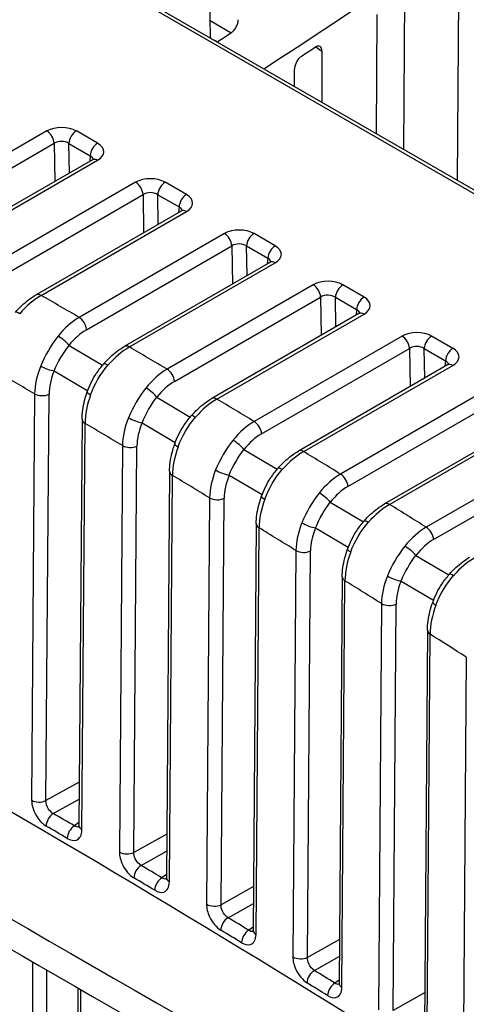
# Model space of a CAD drawing. Units: millimetres. Extents: x 0 to 1485, y 0 to 1050.
# Drawn here: x 1195 to 1216, y 829 to 876 of the extents above; entities that cross this region are included whole.
import ezdxf

# ---------------------------------------------------------------- set-up
doc = ezdxf.new("R2010")
doc.units = ezdxf.units.MM
doc.header["$LTSCALE"] = 5
doc.layers.add('Aristas tangentes visibles(ISO)', color=7, linetype='Continuous', lineweight=25)
doc.layers.add('Visible Edges(ISO)', color=7, linetype='Continuous', lineweight=25)

msp = doc.modelspace()

# ---------------------------------------------------------------- linework, layer by layer
at = {"layer": 'Aristas tangentes visibles(ISO)'}
for p, q in [((1183.49, 886.863), (1254.512, 845.859)), ((1203.721, 876.176), (1204.729, 875.594)), ((1204.067, 875.168), (1203.911, 875.243)), ((1208.762, 874.921), (1209.061, 874.717)), ((1195.916, 870.901), (1188.954, 866.882)), ((1198.342, 870.316), (1197.328, 870.901)), ((1189.307, 866.295), (1196.269, 870.314)), ((1196.269, 870.314), (1196.295, 868.488)), ((1196.996, 868.892), (1196.975, 870.307)), ((1196.975, 870.307), (1197.988, 869.722)), ((1191.401, 865.493), (1198.342, 869.501)), ((1197.988, 869.722), (1197.964, 869.451)), ((1200.159, 868.452), (1193.225, 864.449)), ((1202.584, 867.867), (1201.571, 868.451)), ((1193.578, 863.862), (1200.512, 867.865)), ((1200.512, 867.865), (1200.538, 866.038)), ((1201.238, 866.443), (1201.218, 867.857)), ((1201.218, 867.857), (1202.231, 867.272)), ((1195.652, 863.048), (1202.585, 867.051)), ((1202.231, 867.272), (1202.206, 867.002)), ((1204.401, 866.002), (1197.46, 861.995)), ((1206.827, 865.417), (1205.814, 866.002)), ((1197.813, 861.408), (1204.754, 865.415)), ((1204.754, 865.415), (1204.781, 863.589)), ((1205.481, 863.993), (1205.46, 865.408)), ((1205.46, 865.408), (1206.474, 864.823)), ((1199.866, 860.582), (1206.827, 864.602)), ((1206.474, 864.823), (1206.449, 864.552)), ((1208.644, 863.553), (1201.659, 859.52)), ((1211.069, 862.968), (1210.056, 863.553)), ((1195.63, 863.06), (1195.63, 863.06)), ((1202.012, 858.933), (1208.997, 862.966)), ((1208.997, 862.966), (1209.023, 861.139)), ((1209.724, 861.544), (1209.703, 862.958)), ((1209.703, 862.958), (1210.716, 862.373)), ((1210.716, 862.373), (1210.691, 862.103)), ((1204.044, 858.096), (1211.07, 862.152)), ((1196.37, 860.99), (1196.37, 860.99)), ((1212.887, 861.103), (1205.822, 857.025)), ((1215.312, 860.518), (1214.299, 861.103)), ((1196.977, 860.658), (1198.577, 859.711)), ((1199.844, 860.594), (1199.844, 860.594)), ((1206.175, 856.438), (1213.239, 860.516)), ((1213.239, 860.516), (1213.266, 858.69)), ((1213.946, 860.509), (1214.959, 859.924)), ((1213.966, 859.094), (1213.946, 860.509)), ((1214.959, 859.924), (1214.934, 859.653)), ((1195.664, 859.772), (1195.664, 859.772)), ((1196.267, 859.442), (1197.869, 858.494)), ((1208.186, 855.588), (1215.313, 859.703)), ((1200.579, 858.532), (1200.579, 858.532)), ((1217.129, 858.654), (1209.949, 854.508)), ((1195.336, 858.344), (1195.19, 838.927)), ((1195.877, 838.91), (1196.023, 858.327)), ((1201.173, 858.18), (1202.766, 857.237)), ((1204.022, 858.107), (1204.022, 858.107)), ((1210.301, 853.921), (1217.482, 858.067)), ((1199.868, 857.317), (1199.868, 857.317)), ((1212.292, 853.06), (1219.555, 857.253)), ((1197.596, 837.514), (1197.742, 856.931)), ((1197.722, 856.944), (1197.722, 856.944)), ((1200.465, 856.963), (1202.053, 856.023)), ((1221.372, 856.204), (1214.039, 851.971)), ((1199.532, 855.87), (1199.386, 836.454)), ((1200.076, 836.436), (1200.222, 855.852)), ((1204.753, 856.054), (1204.753, 856.054)), ((1205.333, 855.682), (1206.919, 854.742)), ((1214.392, 851.384), (1221.725, 855.617)), ((1208.165, 855.6), (1208.165, 855.6)), ((1204.036, 854.842), (1204.036, 854.842)), ((1201.771, 835.028), (1201.917, 854.446)), ((1201.9, 854.457), (1201.9, 854.457)), ((1204.626, 854.464), (1206.202, 853.531)), ((1203.692, 853.376), (1203.546, 833.96)), ((1204.239, 833.94), (1204.385, 853.356)), ((1208.89, 853.554), (1208.89, 853.554)), ((1209.457, 853.162), (1211.036, 852.227)), ((1212.271, 853.071), (1212.271, 853.071)), ((1208.169, 852.345), (1208.169, 852.345)), ((1205.91, 832.522), (1206.056, 851.94)), ((1206.042, 851.949), (1206.042, 851.949)), ((1208.751, 851.944), (1210.314, 851.018)), ((1207.816, 850.861), (1207.669, 831.446)), ((1208.365, 831.424), (1208.511, 850.839)), ((1213.545, 850.622), (1215.117, 849.691)), ((1212.265, 849.828), (1212.265, 849.828)), ((1210.013, 829.994), (1210.159, 849.413)), ((1210.148, 849.42), (1210.148, 849.42)), ((1212.84, 849.402), (1214.39, 848.484)), ((1211.903, 848.325), (1211.757, 828.91)), ((1212.455, 828.886), (1212.601, 848.301)), ((1214.079, 827.446), (1214.226, 846.865)), ((1215.954, 845.768), (1215.808, 826.353)), ((1197.469, 839.798), (1195.877, 838.91)), ((1196.225, 838.296), (1197.463, 838.986)), ((1197.454, 837.862), (1197.232, 837.705)), ((1201.647, 837.312), (1200.076, 836.436)), ((1200.418, 835.818), (1201.641, 836.5)), ((1201.632, 835.374), (1201.416, 835.222)), ((1205.789, 834.805), (1204.239, 833.94)), ((1204.575, 833.319), (1205.783, 833.993)), ((1205.774, 832.866), (1205.564, 832.717)), ((1209.895, 832.277), (1208.365, 831.424)), ((1195.226, 831.217), (1195.226, 812.766)), ((1208.695, 830.798), (1209.889, 831.465)), ((1195.92, 812.756), (1195.92, 830.817)), ((1209.88, 830.337), (1209.676, 830.192)), ((1197.543, 811.405), (1197.543, 829.88)), ((1213.964, 829.728), (1212.455, 828.886))]:
    msp.add_line(p, q, dxfattribs=at)
for centre, major_axis, ratio, start_param, end_param in [((1196.623, 870.491), (-1, 0.001), 0.578894, 3.929256, 5.497382), ((1195.916, 870.493), (-0.25, 0.433), 0.57735, 3.988246, 5.497787), ((1197.328, 870.493), (0.25, 0.433), 0.57735, 0.785398, 2.312561), ((1196.623, 870.083), (0.5, -0.01), 0.642239, 0.801092, 2.369218), ((1198.342, 869.908), (0.25, 0.433), 0.57735, 0.785398, 2.312561), ((1197.632, 869.909), (1.003, -0.001), 0.57581, 5.500042, 7.068168), ((1197.632, 869.5), (0.504, 0.043), 0.559964, 0.035305, 0.737742), ((1198.342, 869.092), (-0.25, 0.433), 0.57735, 5.497787, 6.281914), ((1200.865, 868.042), (-1, 0.001), 0.578894, 3.929256, 5.497382), ((1200.159, 868.044), (-0.25, 0.433), 0.57735, 3.988246, 5.497787), ((1201.571, 868.043), (0.25, 0.433), 0.57735, 0.785398, 2.312561), ((1200.865, 867.634), (0.5, -0.01), 0.642239, 0.801092, 2.369218), ((1202.584, 867.458), (0.25, 0.433), 0.57735, 0.785398, 2.312561), ((1201.875, 867.459), (1.003, -0.001), 0.57581, 5.500042, 7.068168), ((1201.875, 867.051), (0.504, 0.043), 0.559964, 0.035306, 0.737742), ((1202.585, 866.643), (-0.25, 0.433), 0.57735, 5.497787, 6.281914), ((1205.108, 865.592), (-1, 0.001), 0.578894, 3.929256, 5.497382), ((1204.401, 865.594), (-0.25, 0.433), 0.57735, 3.988246, 5.497787), ((1205.814, 865.594), (0.25, 0.433), 0.57735, 0.785398, 2.312561), ((1205.108, 865.184), (0.5, -0.01), 0.642239, 0.801092, 2.369218), ((1206.827, 865.009), (0.25, 0.433), 0.57735, 0.785398, 2.312561), ((1206.117, 865.01), (1.003, -0.001), 0.57581, 5.500042, 7.068168), ((1206.117, 864.601), (0.504, 0.043), 0.559964, 0.035304, 0.737742), ((1206.827, 864.193), (-0.25, 0.433), 0.57735, 5.497787, 6.281914), ((1209.35, 863.143), (-1, 0.001), 0.578894, 3.929256, 5.497382), ((1208.644, 863.145), (-0.25, 0.433), 0.57735, 3.988246, 5.497787), ((1210.056, 863.144), (0.25, 0.433), 0.57735, 0.785398, 2.312561), ((1195.544, 860.667), (1.61, 2.528), 0.547376, 0.809886, 1.310124), ((1195.652, 862.64), (-0.25, 0.433), 0.57735, 5.497787, 6.281936), ((695.42, 575.64), (-705.721, 0), 0.57735, 3.92092, 3.92456), ((1209.35, 862.735), (0.5, -0.01), 0.642239, 0.801092, 2.369218), ((1211.069, 862.559), (0.25, 0.433), 0.57735, 0.785398, 2.312561), ((1210.36, 862.56), (1.003, -0.001), 0.57581, 5.500042, 7.068168), ((1194.791, 861.909), (-0.377, 0.328), 0.213068, 5.354027, 6.279675), ((1210.36, 862.152), (0.504, 0.043), 0.559964, 0.035302, 0.737742), ((1211.07, 861.744), (-0.25, 0.433), 0.57735, 5.497787, 6.281915), ((1197.568, 859.488), (-1.382, -2.66), 0.606632, 3.90066, 4.402542), ((1197.46, 861.587), (0.25, -0.433), 0.57735, 0.846653, 2.356194), ((1197.921, 859.311), (1.128, 2.228), 0.611611, 0.7529, 1.255002), ((1213.593, 860.693), (-1, 0.001), 0.578894, 3.929256, 5.497382), ((1196.624, 860.837), (0.393, -0.309), 0.245776, 0.682796, 2.202819), ((1212.887, 860.695), (0.25, -0.433), 0.57735, 0.846653, 2.356194), ((1214.299, 860.695), (-0.25, -0.433), 0.57735, 3.926991, 5.454154), ((1199.758, 858.202), (1.613, 2.525), 0.548187, 0.810613, 1.309113), ((1199.866, 860.174), (-0.25, 0.433), 0.57735, 5.497787, 6.281936), ((695.42, 575.64), (-705.721, 0), 0.57735, 3.912417, 3.916058), ((1213.593, 860.285), (0.5, -0.01), 0.642239, 0.801092, 2.369218), ((1215.312, 860.11), (-0.25, -0.433), 0.57735, 3.926991, 5.454154), ((1214.602, 860.111), (1.003, -0.001), 0.57581, 5.500042, 7.068168), ((1214.602, 859.702), (0.504, 0.043), 0.559964, 0.0353, 0.737742), ((695.42, 573.212), (702.721, 0), 0.57735, 0.779307, 0.782957), ((1197.564, 859.48), (-1.617, -2.524), 0.606997, 5.008155, 5.516361), ((1195.936, 859.658), (0.462, -0.19), 0.234255, 4.079815, 5.602152), ((1197.894, 859.264), (1.365, 2.091), 0.612078, 1.871477, 2.37989), ((1199.009, 859.447), (-0.377, 0.328), 0.214459, 5.358349, 6.279701), ((1201.766, 857.007), (1.385, 2.665), 0.607027, 0.758085, 1.261129), ((1201.659, 859.112), (0.25, -0.433), 0.57735, 0.846653, 2.356194), ((1215.313, 859.294), (-0.25, 0.433), 0.57735, 5.497787, 6.281915), ((1202.119, 856.828), (-1.128, -2.235), 0.610993, 3.892097, 4.395139), ((1198.319, 858.269), (-0.471, 0.168), 0.196405, 0.003449, 0.92387), ((1200.82, 858.359), (0.393, -0.309), 0.244642, 0.682556, 2.206739), ((1195.692, 858.543), (0.5, -0.004), 0.57229, 3.925225, 5.440565), ((1199.753, 858.192), (1.389, 2.654), 0.547842, 1.81203, 2.324111), ((1203.936, 855.715), (1.615, 2.523), 0.548995, 0.81134, 1.30801), ((1204.044, 857.687), (-0.25, 0.433), 0.57735, 5.497787, 6.281936), ((695.42, 575.64), (-705.721, 0), 0.57735, 3.903914, 3.907555), ((1198.099, 857.129), (-0.5, 0.004), 0.57229, 0.001192, 0.77875), ((1201.763, 857.006), (-1.621, -2.523), 0.607772, 5.010752, 5.517156), ((1200.133, 857.179), (0.463, -0.19), 0.235654, 4.072156, 5.60187), ((1203.19, 856.963), (-0.377, 0.329), 0.215933, 5.36266, 6.279728), ((695.42, 573.212), (702.721, 0), 0.57735, 0.770773, 0.774424), ((1202.094, 856.789), (1.365, 2.092), 0.612078, 1.873348, 2.3799), ((1205.928, 854.511), (1.389, 2.664), 0.607621, 0.758717, 1.263356), ((1205.822, 856.616), (-0.25, 0.433), 0.57735, 3.988246, 5.497787), ((1204.98, 855.86), (-0.394, 0.308), 0.243584, 3.823925, 5.352291), ((1206.281, 854.332), (-1.128, -2.236), 0.610681, 3.892048, 4.396685), ((1199.891, 856.068), (0.5, -0.004), 0.572289, 3.916693, 5.440565), ((1203.939, 855.71), (1.401, 2.657), 0.548767, 1.813778, 2.326926), ((1202.499, 855.786), (-0.471, 0.169), 0.194641, 0.0034, 0.916785), ((1208.186, 855.18), (-0.25, 0.433), 0.57735, 5.497787, 6.281936), ((1208.078, 853.208), (1.619, 2.521), 0.549801, 0.812069, 1.306817), ((695.42, 575.64), (-705.721, 0), 0.57735, 3.895409, 3.89905), ((1205.926, 854.51), (-1.624, -2.521), 0.608547, 5.01326, 5.517953), ((1204.295, 854.68), (-0.463, 0.189), 0.236978, 0.922901, 2.460009), ((1207.335, 854.459), (-0.376, 0.329), 0.217489, 5.366958, 6.279755), ((1202.277, 854.642), (-0.5, 0.004), 0.572289, 0.001024, 0.770217), ((695.42, 573.212), (702.721, 0), 0.57735, 0.762239, 0.76589), ((1206.257, 854.294), (1.365, 2.092), 0.612078, 1.875116, 2.379907), ((1210.053, 851.994), (-1.393, -2.662), 0.608215, 3.900997, 4.407163), ((1209.949, 854.1), (-0.25, 0.433), 0.57735, 3.988246, 5.497787), ((1210.406, 851.815), (-1.129, -2.237), 0.610372, 3.892078, 4.398241), ((1204.054, 853.572), (-0.5, 0.004), 0.572289, 0.766567, 2.298973), ((1208.082, 853.202), (1.405, 2.655), 0.54963, 1.812959, 2.328047), ((1206.643, 853.283), (-0.47, 0.169), 0.192794, 0.00335, 0.909728), ((1209.104, 853.341), (-0.394, 0.308), 0.242602, 3.823719, 5.356285), ((1212.185, 850.679), (1.622, 2.519), 0.550604, 0.8128, 1.305531), ((1212.292, 852.651), (-0.25, 0.433), 0.57735, 5.497787, 6.281936), ((695.42, 575.64), (-705.721, 0), 0.57735, 3.886901, 3.890544), ((1206.419, 852.134), (-0.5, 0.004), 0.572288, 0.000855, 0.761683), ((695.42, 573.212), (702.721, 0), 0.57735, 0.753703, 0.757355), ((1210.053, 851.993), (-1.628, -2.519), 0.609322, 5.01568, 5.518751), ((1208.42, 852.16), (-0.463, 0.189), 0.238226, 0.915236, 2.459753), ((1210.384, 851.777), (1.366, 2.093), 0.612078, 1.876781, 2.379912), ((1211.444, 851.935), (-0.376, 0.33), 0.219128, 5.371242, 6.279783), ((1214.143, 849.456), (-1.397, -2.661), 0.608808, 3.90174, 4.409364), ((1214.039, 851.563), (-0.25, 0.433), 0.57735, 3.988246, 5.497787), ((1214.496, 849.277), (-1.131, -2.237), 0.610065, 3.892186, 4.399807), ((1210.75, 850.759), (-0.47, 0.17), 0.190861, 0.0033, 0.902699), ((1213.192, 850.8), (-0.394, 0.308), 0.241695, 3.82353, 5.360315), ((1208.18, 851.055), (-0.5, 0.004), 0.572287, 0.758032, 2.298975), ((1212.189, 850.674), (1.41, 2.654), 0.55049, 1.812122, 2.329218), ((1216.258, 848.126), (1.626, 2.521), 0.552477, 0.814122, 1.30405), ((1210.525, 849.606), (-0.5, 0.004), 0.572287, 0.000685, 0.753147), ((1214.143, 849.455), (-1.631, -2.517), 0.610097, 5.018012, 5.51955), ((1212.508, 849.619), (-0.463, 0.188), 0.239399, 0.907568, 2.459512), ((793.122, 1053.475), (548.331, -0.135), 0.577514, 5.584693, 5.5847), ((1215.517, 849.389), (-0.375, 0.33), 0.220848, 5.375511, 6.279811), ((695.42, 573.212), (702.721, 0), 0.57735, 0.745165, 0.748818), ((1214.474, 849.239), (1.366, 2.093), 0.612078, 1.878345, 2.379914), ((1212.27, 848.518), (-0.5, 0.004), 0.572286, 0.749496, 2.298976), ((1216.26, 848.126), (1.415, 2.652), 0.551347, 1.811267, 2.330441), ((1214.822, 848.214), (-0.47, 0.171), 0.188843, 0.003249, 0.895699), ((1214.595, 847.056), (-0.5, 0.004), 0.572285, 0.000513, 0.744609), ((695.42, 573.212), (702.721, 0), 0.57735, 0.736624, 0.740278), ((1195.546, 839.127), (0.5, -0.004), 0.57229, 3.925223, 5.440565), ((1196.241, 837.897), (0.253, 0.431), 0.581671, 0.832819, 2.351254), ((695.436, 553.352), (-702.961, -0.134), 0.577477, 3.917324, 3.919367), ((695.421, 552.94), (702.504, 0.133), 0.577476, 0.775732, 0.777775), ((1197.248, 837.306), (0.254, 0.431), 0.58284, 0.833859, 2.352293), ((1197.953, 837.712), (-0.5, 0.004), 0.57229, 0.001218, 0.778747), ((1199.745, 836.652), (0.5, -0.004), 0.572289, 3.916688, 5.440565), ((1200.434, 835.419), (0.256, 0.429), 0.58654, 0.837193, 2.355624), ((695.436, 553.352), (-702.961, -0.134), 0.577477, 3.908788, 3.910831), ((695.421, 552.94), (702.504, 0.133), 0.577476, 0.767196, 0.769239), ((1201.432, 834.823), (0.257, 0.429), 0.587699, 0.838252, 2.356681), ((1202.131, 835.225), (-0.5, 0.004), 0.572289, 0.001047, 0.770211), ((1203.908, 834.156), (-0.5, 0.004), 0.572289, 0.76656, 2.298973), ((1204.59, 832.92), (-0.259, -0.428), 0.591366, 3.983239, 5.501662), ((695.436, 553.352), (-702.961, -0.134), 0.577477, 3.90025, 3.902294), ((695.421, 552.94), (702.504, 0.133), 0.577476, 0.758659, 0.760702), ((1205.58, 832.318), (-0.26, -0.427), 0.592515, 3.984317, 5.502738), ((1206.273, 832.717), (-0.5, 0.004), 0.572288, 0.000875, 0.761675), ((1208.034, 831.64), (-0.5, 0.004), 0.572287, 0.758023, 2.298974), ((1208.711, 830.399), (-0.263, -0.426), 0.596151, 3.987772, 5.506185), ((695.436, 553.352), (-702.961, -0.134), 0.577477, 3.89171, 3.893755), ((695.421, 552.94), (702.504, 0.133), 0.577477, 0.750119, 0.752164), ((1209.692, 829.793), (-0.263, -0.425), 0.59729, 3.988869, 5.507279), ((1210.379, 830.187), (-0.5, 0.004), 0.572287, 0.000702, 0.753137)]:
    msp.add_ellipse(centre, major_axis=major_axis, ratio=ratio, start_param=start_param, end_param=end_param, dxfattribs=at)
for points in [[(1196.453, 861.098), (1196.12, 860.679), (1195.829, 860.18), (1195.627, 859.683)], [(1196.267, 859.442), (1196.453, 859.88), (1196.688, 860.283), (1196.977, 860.658)], [(1198.009, 858.296), (1198.193, 858.804), (1198.486, 859.302), (1198.838, 859.709)], [(1200.647, 858.62), (1200.314, 858.201), (1200.023, 857.702), (1199.821, 857.205)], [(1200.465, 856.963), (1200.649, 857.401), (1200.885, 857.805), (1201.173, 858.18)], [(1202.186, 855.816), (1202.372, 856.324), (1202.665, 856.821), (1203.018, 857.227)], [(1204.805, 856.121), (1204.472, 855.702), (1204.181, 855.203), (1203.98, 854.707)], [(1204.626, 854.464), (1204.81, 854.901), (1205.045, 855.306), (1205.333, 855.682)], [(1206.328, 853.315), (1206.514, 853.823), (1206.809, 854.32), (1207.163, 854.725)], [(1208.927, 853.602), (1208.594, 853.183), (1208.303, 852.684), (1208.102, 852.187)], [(1208.751, 851.944), (1208.935, 852.381), (1209.169, 852.786), (1209.457, 853.162)], [(1210.434, 850.794), (1210.621, 851.301), (1210.916, 851.797), (1211.271, 852.202)], [(1213.014, 851.062), (1212.68, 850.643), (1212.389, 850.144), (1212.188, 849.647)], [(1212.84, 849.402), (1213.023, 849.84), (1213.257, 850.245), (1213.545, 850.622)], [(1214.503, 848.251), (1214.691, 848.758), (1214.988, 849.254), (1215.344, 849.658)]]:
    msp.add_open_spline(points, degree=3, dxfattribs=at)
for points, knots in [([(1195.19, 838.927), (1195.188, 838.683), (1195.362, 838.154), (1195.728, 837.79), (1195.885, 837.698)], [0, 0, 0, 0, 0.089181, 0.1560668, 0.1560668, 0.1560668, 0.1560668]), ([(1196.225, 838.296), (1196.143, 838.34), (1195.952, 838.518), (1195.87, 838.785), (1195.877, 838.91)], [-0.1560668, -0.1560668, -0.1560668, -0.1560668, -0.089181, 0, 0, 0, 0]), ([(1196.891, 837.107), (1197.047, 837.016), (1197.417, 836.949), (1197.594, 837.27), (1197.596, 837.514)], [0, 0, 0, 0, 0.0668707, 0.1560317, 0.1560317, 0.1560317, 0.1560317]), ([(1197.448, 837.661), (1197.446, 837.66), (1197.384, 837.637), (1197.305, 837.655), (1197.232, 837.705)], [-0.06998136, -0.06998136, -0.06998136, -0.06998136, -0.06687074, 0, 0, 0, 0]), ([(1199.386, 836.454), (1199.385, 836.271), (1199.509, 835.763), (1199.868, 835.345), (1200.075, 835.222)], [0, 0, 0, 0, 0.0668966, 0.1560921, 0.1560921, 0.1560921, 0.1560921]), ([(1200.418, 835.818), (1200.31, 835.877), (1200.126, 836.084), (1200.071, 836.342), (1200.076, 836.436)], [-0.1560921, -0.1560921, -0.1560921, -0.1560921, -0.0668966, 0, 0, 0, 0]), ([(1201.072, 834.626), (1201.227, 834.533), (1201.593, 834.464), (1201.769, 834.785), (1201.771, 835.028)], [0, 0, 0, 0, 0.0668669, 0.1560228, 0.1560228, 0.1560228, 0.1560228]), ([(1201.627, 835.175), (1201.625, 835.174), (1201.564, 835.152), (1201.488, 835.171), (1201.416, 835.222)], [-0.06927532, -0.06927532, -0.06927532, -0.06927532, -0.06686692, 0, 0, 0, 0]), ([(1203.546, 833.96), (1203.545, 833.777), (1203.666, 833.272), (1204.023, 832.848), (1204.228, 832.724)], [0, 0, 0, 0, 0.0669103, 0.156124, 0.156124, 0.156124, 0.156124]), ([(1204.575, 833.319), (1204.468, 833.379), (1204.287, 833.589), (1204.234, 833.846), (1204.239, 833.94)], [-0.156124, -0.156124, -0.156124, -0.156124, -0.0669103, 0, 0, 0, 0]), ([(1205.769, 832.667), (1205.768, 832.667), (1205.708, 832.647), (1205.634, 832.666), (1205.564, 832.717)], [-0.06888713, -0.06888713, -0.06888713, -0.06888713, -0.06686712, 0, 0, 0, 0]), ([(1205.217, 832.123), (1205.37, 832.03), (1205.627, 831.98), (1205.86, 832.183), (1205.909, 832.4), (1205.91, 832.522)], [0, 0, 0, 0, 0.0668671, 0.1114452, 0.1560233, 0.1560233, 0.1560233, 0.1560233]), ([(1207.669, 831.446), (1207.668, 831.263), (1207.789, 830.756), (1208.143, 830.331), (1208.346, 830.206)], [0, 0, 0, 0, 0.0669263, 0.1561613, 0.1561613, 0.1561613, 0.1561613]), ([(1208.695, 830.798), (1208.59, 830.859), (1208.412, 831.072), (1208.36, 831.33), (1208.365, 831.424)], [-0.1561613, -0.1561613, -0.1561613, -0.1561613, -0.0669263, 0, 0, 0, 0]), ([(1209.326, 829.6), (1209.478, 829.506), (1209.732, 829.454), (1209.963, 829.656), (1210.012, 829.873), (1210.013, 829.994)], [0, 0, 0, 0, 0.0668686, 0.1114477, 0.1560268, 0.1560268, 0.1560268, 0.1560268]), ([(1209.875, 830.139), (1209.874, 830.139), (1209.816, 830.12), (1209.744, 830.14), (1209.676, 830.192)], [-0.06814622, -0.06814622, -0.06814622, -0.06814622, -0.06686864, 0, 0, 0, 0])]:
    msp.add_open_spline(points, degree=3, knots=knots, dxfattribs=at)
at = {"layer": 'Visible Edges(ISO)'}
for p, q in [((1254.593, 845.981), (1183.74, 886.888)), ((1203.728, 875.363), (1203.63, 885.844)), ((1215.535, 868.531), (1215.6, 878.933)), ((1212.996, 877.344), (1212.953, 870.022)), ((1211.662, 870.767), (1211.698, 876.468)), ((1209.061, 874.717), (1209.047, 872.277)), ((1207.743, 873.03), (1207.748, 873.85)), ((1198.092, 869.525), (1191.151, 865.518)), ((1202.335, 867.076), (1195.402, 863.073)), ((1206.577, 864.626), (1199.616, 860.607)), ((1210.82, 862.177), (1203.794, 858.12)), ((1197.774, 861.592), (1197.775, 861.592)), ((1215.063, 859.727), (1207.936, 855.613)), ((1201.973, 859.117), (1201.973, 859.117)), ((1195.831, 858.267), (1195.831, 858.268)), ((1200.985, 857.921), (1200.985, 857.921)), ((1197.599, 857.133), (1197.453, 837.716)), ((1219.305, 857.278), (1212.042, 853.084)), ((1206.136, 856.622), (1206.136, 856.622)), ((1200.049, 855.796), (1200.049, 855.796)), ((1201.777, 854.646), (1201.631, 835.229)), ((1210.263, 854.105), (1210.263, 854.105)), ((1204.232, 853.304), (1204.232, 853.304)), ((1205.919, 852.138), (1205.773, 832.72)), ((1214.353, 851.568), (1214.353, 851.568)), ((1208.378, 850.792), (1208.378, 850.792)), ((1210.025, 849.609), (1209.879, 830.191)), ((1212.489, 848.259), (1212.489, 848.259)), ((1214.095, 847.06), (1213.948, 827.641)), ((1197.4, 829.962), (1197.4, 811.607))]:
    msp.add_line(p, q, dxfattribs=at)
for centre, major_axis, ratio, start_param, end_param in [((793.117, 1085.64), (552.489, 0), 0.57735, 5.557174, 5.580374), ((793.117, 1088.343), (-552.454, 0.004), 0.577356, 2.409631, 2.411427), ((793.117, 1085.058), (552.484, 0.006), 0.577344, 5.562092, 5.563884), ((1187.827, 851.958), (496.702, -286.968), 0.022674, 4.593247, 4.857729), ((1198.342, 869.092), (-0.25, 0.433), 0.57735, 6.281914, 6.283185), ((1202.585, 866.643), (-0.25, 0.433), 0.57735, 6.281914, 6.283185), ((1206.827, 864.193), (-0.25, 0.433), 0.57735, 6.281914, 6.283185), ((1211.07, 861.744), (-0.25, 0.433), 0.57735, 6.281915, 6.283185), ((1215.313, 859.294), (-0.25, 0.433), 0.57735, 6.281915, 6.283185), ((793.121, 1057.223), (552.24, 0), 0.57735, 5.577204, 5.577205), ((1197.953, 837.712), (-0.5, 0.004), 0.57229, 0, 0.001218), ((1202.131, 835.225), (-0.5, 0.004), 0.572289, 0, 0.001047), ((1206.273, 832.717), (-0.5, 0.004), 0.572288, 6.283185, 6.284061), ((1210.379, 830.187), (-0.5, 0.004), 0.572287, 6.283185, 6.283888)]:
    msp.add_ellipse(centre, major_axis=major_axis, ratio=ratio, start_param=start_param, end_param=end_param, dxfattribs=at)
for points, knots in [([(1204.729, 875.594), (1204.773, 875.622), (1204.816, 875.661), (1204.856, 875.707), (1204.896, 875.754), (1204.933, 875.807), (1204.963, 875.865), (1204.994, 875.922), (1205.018, 875.983), (1205.034, 876.043), (1205.051, 876.104), (1205.059, 876.164), (1205.059, 876.218)], [0, 0, 0, 0, 0.01969809, 0.01969809, 0.01969809, 0.03929106, 0.03929106, 0.03929106, 0.05877518, 0.05877518, 0.05877518, 0.07872205, 0.07872205, 0.07872205, 0.07872205]), ([(1209.061, 874.717), (1209.062, 874.769), (1209.054, 874.816), (1209.038, 874.854), (1209.022, 874.892), (1208.998, 874.921), (1208.969, 874.938), (1208.939, 874.956), (1208.903, 874.963), (1208.864, 874.957), (1208.844, 874.955), (1208.822, 874.949), (1208.801, 874.94), (1208.779, 874.931), (1208.756, 874.919), (1208.734, 874.904)], [0, 0, 0, 0, 0.01943231, 0.01943231, 0.01943231, 0.03884637, 0.03884637, 0.03884637, 0.05834671, 0.05834671, 0.05834671, 0.06850037, 0.06850037, 0.06850037, 0.07866516, 0.07866516, 0.07866516, 0.07866516]), ([(1208.081, 874.475), (1208.038, 874.446), (1207.995, 874.408), (1207.955, 874.362), (1207.916, 874.315), (1207.879, 874.262), (1207.848, 874.205), (1207.817, 874.147), (1207.793, 874.087), (1207.775, 874.027), (1207.766, 873.996), (1207.76, 873.966), (1207.755, 873.936), (1207.75, 873.906), (1207.748, 873.877), (1207.748, 873.85)], [0, 0, 0, 0, 0.01953098, 0.01953098, 0.01953098, 0.03908003, 0.03908003, 0.03908003, 0.05864248, 0.05864248, 0.05864248, 0.06874028, 0.06874028, 0.06874028, 0.07883715, 0.07883715, 0.07883715, 0.07883715]), ([(1132.789, 870.173), (1153.566, 860.629), (1173.39, 850.413), (1210.939, 828.734), (1228.634, 817.289), (1245.164, 805.293)], [-15.930615, -15.930615, -15.930615, -15.930615, -7.965309, -7.965309, -0.000003, -0.000003, -0.000003, -0.000003]), ([(1198.097, 869.528), (1198.118, 869.54), (1198.133, 869.552), (1198.15, 869.567), (1198.153, 869.571), (1198.153, 869.571)], [0.00094171, 0.00094171, 0.00094171, 0.00094171, 0.01459262, 0.01459262, 0.02676895, 0.02676895, 0.02676895, 0.02676895]), ([(1133.11, 867.083), (1151.361, 856.544), (1169.607, 846.008), (1206.055, 824.965), (1224.376, 814.389), (1242.64, 803.846)], [-15.520657, -15.520657, -15.520657, -15.520657, -7.748154, -7.748154, -0.000001, -0.000001, -0.000001, -0.000001]), ([(1202.34, 867.079), (1202.361, 867.091), (1202.376, 867.103), (1202.393, 867.118), (1202.396, 867.122), (1202.396, 867.122)], [0.00094109, 0.00094109, 0.00094109, 0.00094109, 0.01459271, 0.01459271, 0.02676901, 0.02676901, 0.02676901, 0.02676901]), ([(1206.582, 864.629), (1206.603, 864.641), (1206.618, 864.653), (1206.635, 864.668), (1206.638, 864.672), (1206.638, 864.672)], [0.00094241, 0.00094241, 0.00094241, 0.00094241, 0.01459253, 0.01459253, 0.02676888, 0.02676888, 0.02676888, 0.02676888]), ([(1194.415, 862.237), (1194.615, 862.468), (1194.836, 862.676), (1195.174, 862.931), (1195.287, 863.007), (1195.402, 863.073)], [0, 0, 0, 0, 0.0935708, 0.0935708, 0.1396821, 0.1396821, 0.1396821, 0.1396821]), ([(1210.825, 862.18), (1210.846, 862.192), (1210.861, 862.204), (1210.878, 862.219), (1210.881, 862.223), (1210.881, 862.223)], [0.00094369, 0.00094369, 0.00094369, 0.00094369, 0.01459235, 0.01459235, 0.02676875, 0.02676875, 0.02676875, 0.02676875]), ([(1198.632, 859.775), (1198.833, 860.006), (1199.054, 860.213), (1199.39, 860.467), (1199.503, 860.542), (1199.616, 860.607)], [0, 0, 0, 0, 0.0935529, 0.0935529, 0.1391764, 0.1391764, 0.1391764, 0.1391764]), ([(1197.848, 858.437), (1197.956, 858.739), (1198.104, 859.038), (1198.388, 859.474), (1198.506, 859.63), (1198.632, 859.775)], [0, 0, 0, 0, 0.0977232, 0.0977232, 0.1563526, 0.1563526, 0.1563526, 0.1563526]), ([(1215.068, 859.73), (1215.089, 859.743), (1215.104, 859.754), (1215.121, 859.769), (1215.124, 859.773), (1215.124, 859.773)], [0.00094492, 0.00094492, 0.00094492, 0.00094492, 0.01459218, 0.01459218, 0.02676863, 0.02676863, 0.02676863, 0.02676863]), ([(1197.599, 857.133), (1197.601, 857.418), (1197.645, 857.724), (1197.758, 858.165), (1197.8, 858.301), (1197.848, 858.437)], [0, 0, 0, 0, 0.0990167, 0.0990167, 0.1428148, 0.1428148, 0.1428148, 0.1428148]), ([(1202.814, 857.292), (1203.015, 857.523), (1203.236, 857.73), (1203.571, 857.982), (1203.682, 858.056), (1203.794, 858.12)], [0, 0, 0, 0, 0.0935451, 0.0935451, 0.1386587, 0.1386587, 0.1386587, 0.1386587]), ([(1202.028, 855.955), (1202.137, 856.257), (1202.285, 856.556), (1202.569, 856.992), (1202.688, 857.148), (1202.814, 857.292)], [0, 0, 0, 0, 0.0977759, 0.0977759, 0.1563509, 0.1563509, 0.1563509, 0.1563509]), ([(1201.777, 854.646), (1201.78, 854.931), (1201.823, 855.236), (1201.937, 855.679), (1201.979, 855.818), (1202.028, 855.955)], [0, 0, 0, 0, 0.0989384, 0.0989384, 0.1433467, 0.1433467, 0.1433467, 0.1433467]), ([(1206.959, 854.789), (1207.161, 855.019), (1207.382, 855.225), (1207.716, 855.476), (1207.826, 855.549), (1207.937, 855.613)], [0, 0, 0, 0, 0.0935475, 0.0935475, 0.138129, 0.138129, 0.138129, 0.138129]), ([(1206.172, 853.452), (1206.281, 853.754), (1206.43, 854.054), (1206.715, 854.489), (1206.833, 854.645), (1206.959, 854.789)], [0, 0, 0, 0, 0.0978276, 0.0978276, 0.156355, 0.156355, 0.156355, 0.156355]), ([(1205.92, 852.138), (1205.922, 852.423), (1205.965, 852.728), (1206.079, 853.173), (1206.122, 853.313), (1206.172, 853.452)], [0, 0, 0, 0, 0.0988529, 0.0988529, 0.1438993, 0.1438993, 0.1438993, 0.1438993]), ([(1211.069, 852.264), (1211.27, 852.494), (1211.492, 852.701), (1211.825, 852.949), (1211.933, 853.021), (1212.043, 853.085)], [0, 0, 0, 0, 0.0935603, 0.0935603, 0.137587, 0.137587, 0.137587, 0.137587]), ([(1210.28, 850.929), (1210.39, 851.231), (1210.539, 851.53), (1210.824, 851.965), (1210.943, 852.121), (1211.069, 852.264)], [0, 0, 0, 0, 0.0978798, 0.0978798, 0.1563652, 0.1563652, 0.1563652, 0.1563652]), ([(1210.025, 849.609), (1210.027, 849.893), (1210.071, 850.199), (1210.185, 850.645), (1210.229, 850.787), (1210.28, 850.929)], [0, 0, 0, 0, 0.0987604, 0.0987604, 0.1444728, 0.1444728, 0.1444728, 0.1444728]), ([(1215.142, 849.719), (1215.344, 849.949), (1215.566, 850.155), (1215.897, 850.402), (1216.004, 850.473), (1216.112, 850.535)], [0, 0, 0, 0, 0.0935835, 0.0935835, 0.1370326, 0.1370326, 0.1370326, 0.1370326]), ([(1214.352, 848.384), (1214.462, 848.687), (1214.611, 848.986), (1214.897, 849.421), (1215.016, 849.576), (1215.142, 849.719)], [0, 0, 0, 0, 0.0979321, 0.0979321, 0.1563814, 0.1563814, 0.1563814, 0.1563814]), ([(1214.095, 847.059), (1214.097, 847.343), (1214.141, 847.648), (1214.255, 848.096), (1214.3, 848.241), (1214.352, 848.384)], [0, 0, 0, 0, 0.0986607, 0.0986607, 0.1450674, 0.1450674, 0.1450674, 0.1450674]), ([(1197.442, 837.639), (1197.442, 837.639), (1197.443, 837.64), (1197.446, 837.651), (1197.451, 837.668), (1197.453, 837.7), (1197.453, 837.705), (1197.453, 837.711)], [0.02779907, 0.02779907, 0.02779907, 0.02779907, 0.03472655, 0.03472655, 0.05152687, 0.05152687, 0.05455101, 0.05455101, 0.05455101, 0.05455101]), ([(1201.621, 835.151), (1201.621, 835.151), (1201.621, 835.152), (1201.624, 835.16), (1201.628, 835.177), (1201.631, 835.209), (1201.631, 835.216), (1201.631, 835.223)], [0.02802794, 0.02802794, 0.02802794, 0.02802794, 0.03371745, 0.03371745, 0.05060401, 0.05060401, 0.05477706, 0.05477706, 0.05477706, 0.05477706]), ([(1205.763, 832.64), (1205.763, 832.64), (1205.763, 832.642), (1205.766, 832.652), (1205.77, 832.667), (1205.773, 832.697), (1205.773, 832.706), (1205.773, 832.715)], [0.0289363, 0.0289363, 0.0289363, 0.0289363, 0.03528396, 0.03528396, 0.04992946, 0.04992946, 0.05488787, 0.05488787, 0.05488787, 0.05488787]), ([(1209.869, 830.111), (1209.869, 830.111), (1209.869, 830.111), (1209.872, 830.119), (1209.875, 830.134), (1209.878, 830.165), (1209.879, 830.175), (1209.879, 830.186)], [0.02914578, 0.02914578, 0.02914578, 0.02914578, 0.03438377, 0.03438377, 0.04924498, 0.04924498, 0.05510801, 0.05510801, 0.05510801, 0.05510801])]:
    msp.add_open_spline(points, degree=3, knots=knots, dxfattribs=at)
for points in [[(1203.728, 875.363), (1203.728, 875.358), (1203.728, 875.353), (1203.729, 875.348)], [(1204.054, 875.16), (1204.058, 875.162), (1204.062, 875.165), (1204.067, 875.168)]]:
    msp.add_open_spline(points, degree=3, dxfattribs=at)

doc.saveas('drawing.dxf')
